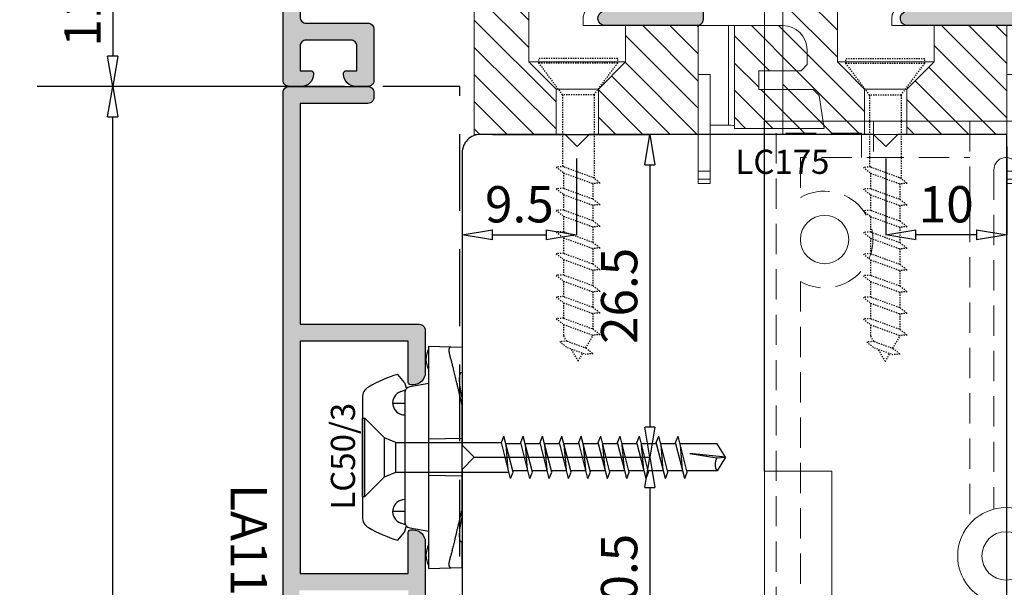
# Model space of a CAD drawing. Units: millimetres. Extents: x -448 to 175867, y -2261 to 550.
# Drawn here: x 1063 to 1144, y -82 to -35 of the extents above; entities that cross this region are included whole.
import ezdxf

# ---------------------------------------------------------------- set-up
doc = ezdxf.new("R2010")
doc.units = ezdxf.units.MM
for name, pattern in [('NASCOSTA', [9.525, 6.35, -3.175]), ('PUNTOX2', [0.5, 0, -0.5]), ('VERDECKT', [0.375, 0.25, -0.125])]:
    doc.linetypes.add(name, pattern=pattern)
doc.layers.get('0').update_dxf_attribs({"color": 252})
for name, color, linetype in [('CLIPS', 3, 'Continuous'), ('PROFILI', 1, 'Continuous'), ('Quote', 252, 'Continuous'), ('Screw_viti', 253, 'Continuous'), ('SEZ', 7, 'Continuous')]:
    doc.layers.add(name, color=color, linetype=linetype)
doc.layers.add('MURO', color=4, linetype='Continuous', lineweight=0)
doc.styles.add('ROMANS', font='ARIALN.TTF')
doc.dimstyles.new('UNIFORM', dxfattribs={"dimtxt": 2, "dimasz": 1.5, "dimexe": 0, "dimexo": 1, "dimgap": 1, "dimtad": 1, "dimrnd": 0.5, "dimdsep": 46, "dimtxsty": 'ROMANS', "dimcen": 2, "dimclrd": 252, "dimclre": 252, "dimclrt": 3, "dimadec": 1, "dimazin": 2, "dimtfac": 1, "dimtmove": 0, "dimatfit": 3, "dimfxl": 0.18, "dimtolj": 1, "dimtzin": 0, "dimarcsym": 0})

# ---------------------------------------------------------------- blocks, each defined once
blk = doc.blocks.new('A$C7EA83555')
at = {"linetype": 'VERDECKT', "lineweight": 0, "ltscale": 10, "transparency": 33554687}
blk.add_line((1284.58, -3466.326), (1317.883, -3466.326), dxfattribs=at)
at = {"color": 5, "lineweight": 0, "ltscale": 10, "true_color": 0x0f0fff, "transparency": 33554687}
blk.add_lwpolyline([(1284.58, -3478.726), (1284.58, -3449.326), (1313.521, -3449.326), (1313.521, -3454.926), (1337.521, -3454.926), (1337.521, -3449.326), (1426.568, -3449.326), (1426.568, -3489.325), (1284.58, -3489.326), (1284.58, -3478.726)], dxfattribs=at)
at = {"linetype": 'VERDECKT', "lineweight": 0, "ltscale": 10, "transparency": 33554687}
for points in [[(1287.58, -3457.376), (1285.58, -3457.376), (1285.58, -3450.326), (1425.568, -3450.326), (1425.568, -3488.325), (1285.58, -3488.326), (1285.58, -3481.276), (1287.58, -3481.276)], [(1287.58, -3472.326), (1287.58, -3480.276), (1287.58, -3480.276), (1284.58, -3480.276), (1284.58, -3458.376), (1287.58, -3458.376), (1287.58, -3466.326)]]:
    blk.add_lwpolyline(points, dxfattribs=at)
for points in [[(1287.58, -3460.326), (1287.58, -3452.326), (1290.902, -3452.325, 1.732373), (1297.829, -3452.325), (1350.301, -3452.322), (1350.301, -3466.322), (1347.503, -3466.322, 0.381368), (1341.996, -3466.322), (1323.174, -3466.326)], [(1316.655, -3470.326), (1288.58, -3470.326, -1), (1288.58, -3468.326), (1316.655, -3468.326)]]:
    blk.add_lwpolyline(points, format="xyb", dxfattribs=at)
at = {"color": 5, "lineweight": 0, "ltscale": 10, "true_color": 0x0f0fff, "transparency": 33554687}
for centre, radius in [((1294.366, -3454.326), 2), ((1320.528, -3469.326), 4), ((1320.528, -3469.326), 2)]:
    blk.add_circle(centre, radius, dxfattribs=at)
blk = doc.blocks.new('_ClosedBlank')
at = {"color": 0, "linetype": 'ByBlock', "lineweight": -2}
for p, q in [((-1, 0.167), (0, 0)), ((-1, 0.167), (-1, -0.167)), ((0, 0), (-1, -0.167))]:
    blk.add_line(p, q, dxfattribs=at)
blk = doc.blocks.new('*D183')
at = {"color": 252, "linetype": 'ByBlock', "lineweight": -2, "transparency": 16777216}
for p, q in [((22.524, 92.321), (22.524, 85.015)), ((12.524, 91.321), (12.524, 85.015)), ((20.024, 85.015), (15.024, 85.015))]:
    blk.add_line(p, q, dxfattribs=at)
at = {"layer": 'DEFPOINTS', "color": 0, "transparency": 16777216}
for p in [(22.524, 93.321), (12.524, 92.321), (12.524, 85.015)]:
    blk.add_point(p, dxfattribs=at)
at = {"color": 252, "lineweight": -2, "transparency": 16777216, "xscale": 2.5, "yscale": 2.5, "zscale": 2.5, "rotation": 180}
blk.add_blockref('_ClosedBlank', (12.524, 85.015), dxfattribs=at)
at = {"color": 252, "lineweight": -2, "transparency": 16777216, "xscale": 2.5, "yscale": 2.5, "zscale": 2.5}
blk.add_blockref('_ClosedBlank', (22.524, 85.015), dxfattribs=at)
at = {"color": 3, "transparency": 16777216, "insert": (17.524, 87.547), "char_height": 3, "attachment_point": 5, "style": 'ROMANS'}
blk.add_mtext('\\A1;10', dxfattribs=at)
blk = doc.blocks.new('*D185')
at = {"color": 252, "linetype": 'ByBlock', "lineweight": -2, "transparency": 16777216}
for p, q in [((-13.032, 91.321), (-13.032, 85.015)), ((-22.476, 90.821), (-22.476, 85.015)), ((-19.976, 85.015), (-15.532, 85.015))]:
    blk.add_line(p, q, dxfattribs=at)
at = {"layer": 'DEFPOINTS', "color": 0, "transparency": 16777216}
for p in [(-13.032, 92.321), (-22.476, 91.821), (-13.032, 85.015)]:
    blk.add_point(p, dxfattribs=at)
at = {"color": 252, "lineweight": -2, "transparency": 16777216, "xscale": 2.5, "yscale": 2.5, "zscale": 2.5, "rotation": 180}
blk.add_blockref('_ClosedBlank', (-22.476, 85.015), dxfattribs=at)
at = {"color": 252, "lineweight": -2, "transparency": 16777216, "xscale": 2.5, "yscale": 2.5, "zscale": 2.5}
blk.add_blockref('_ClosedBlank', (-13.032, 85.015), dxfattribs=at)
at = {"color": 3, "transparency": 16777216, "insert": (-17.754, 87.547), "char_height": 3, "attachment_point": 5, "style": 'ROMANS'}
blk.add_mtext('\\A1;9.5', dxfattribs=at)
blk = doc.blocks.new('*D186')
at = {"color": 252, "linetype": 'ByBlock', "lineweight": -2, "transparency": 16777216}
for p, q in [((-37.276, 97.29), (-51.362, 97.29)), ((-51.362, 3.815), (-51.362, 94.79)), ((-50.362, 1.315), (-51.362, 1.315))]:
    blk.add_line(p, q, dxfattribs=at)
at = {"layer": 'DEFPOINTS', "color": 0, "transparency": 16777216}
for p in [(-51.362, 97.29), (-36.276, 97.29), (-51.362, 1.315)]:
    blk.add_point(p, dxfattribs=at)
at = {"color": 252, "lineweight": -2, "transparency": 16777216, "xscale": 2.5, "yscale": 2.5, "zscale": 2.5}
for p, rotation in [((-51.362, 97.29), 90), ((-51.362, 1.315), 270)]:
    blk.add_blockref('_ClosedBlank', p, dxfattribs=dict(at, rotation=rotation))
at = {"color": 3, "transparency": 16777216, "insert": (-53.893, 49.303), "char_height": 3, "attachment_point": 5, "rotation": 90, "style": 'ROMANS'}
blk.add_mtext('\\A1;96', dxfattribs=at)
blk = doc.blocks.new('*D187')
at = {"color": 252, "linetype": 'ByBlock', "lineweight": -2, "transparency": 16777216}
for p, q in [((-37.276, 108.421), (-51.362, 108.421)), ((-51.362, 105.921), (-51.362, 99.79)), ((-37.276, 97.29), (-51.362, 97.29))]:
    blk.add_line(p, q, dxfattribs=at)
at = {"layer": 'DEFPOINTS', "color": 0, "transparency": 16777216}
for p in [(-36.276, 108.421), (-51.362, 97.29), (-36.276, 97.29)]:
    blk.add_point(p, dxfattribs=at)
at = {"color": 252, "lineweight": -2, "transparency": 16777216, "xscale": 2.5, "yscale": 2.5, "zscale": 2.5}
for p, rotation in [((-51.362, 108.421), 90), ((-51.362, 97.29), 270)]:
    blk.add_blockref('_ClosedBlank', p, dxfattribs=dict(at, rotation=rotation))
at = {"color": 3, "transparency": 16777216, "insert": (-53.868, 102.856), "char_height": 3, "attachment_point": 5, "rotation": 90, "style": 'ROMANS'}
blk.add_mtext('\\A1;11', dxfattribs=at)
blk = doc.blocks.new('LC175')
h = blk.add_hatch()
h.set_pattern_fill('ANSI31', color=256, scale=0.5)
h.set_pattern_definition([(45, (-162.1995, -104.4826), (-1.122532, 1.122532), [])])
h.paths.add_polyline_path([(-99.94, 88.848), (-99.94, 82.098), (-96.19, 82.098), (-93.94, 84.348), (-87.524, 84.348, 0.249801), (-87.109, 84.57), (-86.762, 86.027, 0.139533), (-86.786, 86.574), (-87.428, 88.506, 0.323055), (-87.903, 88.848)])
h.paths.add_polyline_path([(-93.94, 76.348), (-96.19, 78.598), (-99.94, 78.598), (-99.94, 70.348), (-90.94, 70.348), (-90.94, 70.348), (-90.94, 76.348)])
h.paths.add_polyline_path([(-99.44, 67.348), (-99.44, 59.926), (-96.72, 60.348), (-96.22, 60.848), (-96.22, 65.348), (-94.67, 65.348), (-94.67, 61.848), (-94.17, 61.348), (-92.94, 61.348, 0.414214), (-90.94, 63.348), (-90.94, 67.348)])
at = {"linetype": 'Continuous', "lineweight": 0}
for p, q in [((-99.94, 88.848), (-87.903, 88.848)), ((-99.94, 82.098), (-99.94, 88.848)), ((-87.428, 88.506), (-86.786, 86.574)), ((-86.762, 86.027), (-87.109, 84.57)), ((-93.94, 84.348), (-96.19, 82.098)), ((-87.524, 84.348), (-93.94, 84.348)), ((-93.94, 76.348), (-93.94, 84.348)), ((-87.524, 84.348), (-87.905, 76.348)), ((-96.19, 82.098), (-99.94, 82.098)), ((-99.94, 78.598), (-99.94, 82.098)), ((-96.19, 78.598), (-96.19, 82.098)), ((-90.94, 79.848), (-90.94, 76.348)), ((-90.323, 79.848), (-90.94, 79.848)), ((-87.405, 75.827), (-87.235, 79.848)), ((-88.929, 76.348), (-89.335, 79)), ((-99.94, 78.598), (-96.19, 78.598)), ((-99.94, 70.348), (-99.94, 78.598)), ((-96.19, 78.598), (-93.94, 76.348)), ((-93.94, 76.348), (-90.94, 76.348)), ((-90.94, 76.348), (-90.94, 70.348)), ((-88.929, 76.348), (-87.905, 76.348)), ((-88.75, 75.178), (-88.929, 76.348)), ((-87.405, 75.827), (-87.514, 73.248)), ((-89.262, 73.947), (-88.797, 74.868)), ((-89.22, 73.135), (-89.308, 73.635)), ((-103.983, 70.348), (-103.636, 70.348)), ((-103.983, 69.348), (-103.983, 70.348)), ((-103.636, 70.348), (-102.99, 70.348)), ((-103.636, 69.348), (-103.636, 70.348)), ((-102.99, 70.348), (-102.99, 69.348)), ((-102.99, 70.348), (-99.94, 70.348)), ((-90.94, 70.348), (-99.94, 70.348)), ((-94.99, 69.348), (-94.99, 70.348)), ((-90.94, 67.848), (-90.94, 70.348)), ((-103.983, 69.348), (-103.636, 69.348)), ((-102.99, 69.348), (-103.636, 69.348)), ((-102.99, 69.348), (-94.99, 69.348)), ((-99.177, 69.348), (-99.177, 67.848)), ((-90.94, 67.848), (-99.177, 67.848)), ((-90.94, 67.348), (-90.94, 67.848)), ((-99.44, 67.348), (-90.94, 67.348)), ((-99.44, 59.926), (-99.44, 67.348)), ((-90.94, 67.348), (-90.94, 63.348)), ((-96.22, 65.348), (-96.22, 60.848)), ((-94.67, 65.348), (-96.22, 65.348)), ((-94.67, 61.848), (-94.67, 65.348)), ((-94.17, 61.348), (-94.67, 61.848)), ((-92.94, 61.348), (-94.17, 61.348)), ((-96.72, 60.348), (-99.44, 59.926)), ((-96.22, 60.848), (-96.72, 60.348))]:
    blk.add_line(p, q, dxfattribs=at)
for centre, radius, start, end in [((-87.903, 88.348), 0.5, 18.38669, 90), ((-87.735, 86.259), 1, 346.61331, 18.38669), ((-87.524, 84.848), 0.5, 270, 326.10206), ((-89.243, 75.093), 0.5, 333.21221, 9.78855), ((-88.815, 73.722), 0.5, 153.21221, 189.99999), ((-88.373, 73.284), 0.86, 190, 357.58038), ((-92.94, 63.348), 2, 270, 360)]:
    blk.add_arc(centre, radius, start, end, dxfattribs=at)
at = {"linetype": 'Continuous', "lineweight": 0, "extrusion": (0, 0, -1)}
blk.add_ellipse((-99.221, 67.848), major_axis=(0, -0.5), ratio=0.087489, start_param=-1.570796, end_param=0, dxfattribs=at)
at = {"linetype": 'Continuous', "lineweight": 0}
for points, knots in [([(-87.235, 83.689), (-87.235, 83.714), (-87.235, 83.738), (-87.234, 83.78), (-87.233, 83.797), (-87.232, 83.832), (-87.231, 83.849), (-87.228, 83.891), (-87.227, 83.915), (-87.222, 83.969), (-87.219, 83.998), (-87.21, 84.078), (-87.203, 84.126), (-87.183, 84.252), (-87.168, 84.323), (-87.154, 84.383)], [0.000784, 0.000784, 0.000784, 0.000784, 0.133495, 0.133495, 0.228495, 0.228495, 0.325392, 0.325392, 0.468406, 0.468406, 0.644538, 0.644538, 0.96944, 0.96944, 1.529721, 1.529721, 1.529721, 1.529721]), ([(-87.154, 84.383), (-87.137, 84.453), (-87.124, 84.507), (-87.114, 84.549), (-87.112, 84.557), (-87.11, 84.565), (-87.11, 84.567), (-87.109, 84.569), (-87.109, 84.57), (-87.109, 84.57)], [0.141738, 0.141738, 0.141738, 0.141738, 0.787011, 0.787011, 1.017025, 1.017025, 1.140945, 1.140945, 1.219724, 1.219724, 1.219724, 1.219724]), ([(-87.235, 80.348), (-87.235, 80.776), (-87.235, 81.469), (-87.235, 82.476), (-87.235, 82.733), (-87.235, 83.241), (-87.235, 83.483), (-87.235, 83.689)], [0.04919, 0.04919, 0.04919, 0.04919, 1.280445, 1.280445, 1.738418, 1.738418, 2.269886, 2.269886, 2.269886, 2.269886]), ([(-89.335, 79), (-89.346, 79.076), (-89.367, 79.153), (-89.449, 79.352), (-89.527, 79.467), (-89.708, 79.646), (-89.819, 79.722), (-90.065, 79.823), (-90.198, 79.848), (-90.323, 79.848)], [-1.380212, -1.380212, -1.380212, -1.380212, -1.144905, -1.144905, -0.75108, -0.75108, -0.37554, -0.37554, 0, 0, 0, 0]), ([(-87.235, 79.848), (-87.235, 79.848), (-87.235, 79.849), (-87.235, 79.851), (-87.235, 79.853), (-87.235, 79.859), (-87.235, 79.864), (-87.235, 79.88), (-87.235, 79.896), (-87.235, 79.993), (-87.235, 80.148), (-87.235, 80.348)], [0, 0, 0, 0, 0.0084541, 0.0084541, 0.0183934, 0.0183934, 0.0355573, 0.0355573, 0.0765199, 0.0765199, 0.292619, 0.292619, 0.292619, 0.292619]), ([(-87.905, 76.348), (-87.867, 76.348), (-87.83, 76.344), (-87.758, 76.328), (-87.723, 76.316), (-87.631, 76.272), (-87.578, 76.232), (-87.49, 76.136), (-87.457, 76.08), (-87.412, 75.957), (-87.402, 75.892), (-87.405, 75.827)], [-0.8085813, -0.8085813, -0.8085813, -0.8085813, -0.697274, -0.697274, -0.5859667, -0.5859667, -0.3906445, -0.3906445, -0.1953222, -0.1953222, 0, 0, 0, 0])]:
    blk.add_open_spline(points, degree=3, knots=knots, dxfattribs=at)
at = {"style": 'ROMANS', "flags": 8}
blk.add_attdef('CODICE_LC', (-89.481, 67.271), '', height=2, rotation=270, dxfattribs=at)
blk = doc.blocks.new('LVP25')
at = {"linetype": 'PUNTOX2', "ltscale": 0.2, "transparency": 33554687}
for p, q in [((-3.255, 25.009), (3.255, 25.009)), ((-3.255, 24.646), (-3.255, 25.009)), ((-1.3, 22.009), (-3.255, 24.646)), ((3.255, 24.646), (-3.255, 24.646)), ((1.3, 22.009), (3.255, 24.646)), ((3.255, 24.646), (3.255, 25.009)), ((-1.3, 22.009), (-1.3, 15.122)), ((-1.3, 22.009), (1.3, 22.009)), ((1.3, 22.009), (1.3, 16.068)), ((1.21, 16.074), (-1.21, 15.193)), ((1.21, 15.559), (-1.21, 14.678)), ((1.21, 16.074), (1.815, 16.037)), ((1.815, 16.037), (1.21, 15.559)), ((1.21, 15.559), (1.21, 14.283)), ((-1.21, 15.193), (-1.815, 14.715)), ((-1.815, 14.715), (-1.21, 14.678)), ((-1.21, 14.678), (-1.21, 13.402)), ((1.21, 14.283), (-1.21, 13.402)), ((1.21, 14.283), (1.815, 14.246)), ((1.815, 14.246), (1.21, 13.768)), ((-1.21, 13.402), (-1.815, 12.925)), ((1.21, 13.768), (-1.21, 12.887)), ((1.21, 13.768), (1.21, 12.492)), ((-1.815, 12.925), (-1.21, 12.887)), ((-1.21, 12.887), (-1.21, 11.611)), ((1.21, 12.492), (-1.21, 11.611)), ((1.21, 12.492), (1.815, 12.455)), ((1.815, 12.455), (1.21, 11.977)), ((-1.21, 11.611), (-1.815, 11.134)), ((1.21, 11.977), (-1.21, 11.096)), ((1.21, 11.977), (1.21, 10.701)), ((-1.815, 11.134), (-1.21, 11.096)), ((-1.21, 11.096), (-1.21, 9.821)), ((1.21, 10.701), (-1.21, 9.821)), ((1.21, 10.701), (1.815, 10.664)), ((1.815, 10.664), (1.21, 10.186)), ((-1.21, 9.821), (-1.815, 9.343)), ((1.21, 10.186), (-1.21, 9.306)), ((1.21, 10.186), (1.21, 8.911)), ((-1.815, 9.343), (-1.21, 9.306)), ((-1.21, 9.306), (-1.21, 8.03)), ((1.21, 8.911), (-1.21, 8.03)), ((1.21, 8.396), (-1.21, 7.515)), ((1.21, 8.911), (1.815, 8.873)), ((1.815, 8.873), (1.21, 8.396)), ((1.21, 8.396), (1.21, 7.12)), ((-1.21, 8.03), (-1.815, 7.552)), ((-1.815, 7.552), (-1.21, 7.515)), ((-1.21, 7.515), (-1.21, 6.239)), ((1.21, 7.12), (-1.21, 6.239)), ((1.21, 6.605), (-1.21, 5.724)), ((1.21, 7.12), (1.815, 7.083)), ((1.815, 7.083), (1.21, 6.605)), ((1.21, 6.605), (1.21, 5.329)), ((-1.21, 6.239), (-1.815, 5.761)), ((-1.815, 5.761), (-1.21, 5.724)), ((-1.21, 5.724), (-1.21, 4.448)), ((1.21, 5.329), (-1.21, 4.448)), ((1.21, 5.329), (1.815, 5.292)), ((1.815, 5.292), (1.21, 4.814)), ((-1.21, 4.448), (-1.815, 3.971)), ((1.21, 4.814), (-1.21, 3.933)), ((1.21, 4.814), (1.21, 3.538)), ((-1.815, 3.971), (-1.21, 3.933)), ((-1.21, 3.933), (-1.21, 2.657)), ((1.21, 3.538), (-1.21, 2.657)), ((1.21, 3.538), (1.815, 3.501)), ((1.815, 3.501), (1.21, 3.023)), ((-1.21, 2.657), (-1.815, 2.18)), ((1.21, 3.023), (-1.21, 2.142)), ((1.21, 3.023), (1.21, 2.096)), ((-1.815, 2.18), (-1.21, 2.142)), ((-1.21, 2.142), (-1.21, 2.096)), ((-0.624, 1.08), (-1.21, 2.096)), ((0.927, 1.645), (-0.626, 1.079)), ((0.927, 1.645), (1.532, 1.607)), ((0.949, 1.643), (1.21, 2.096)), ((-0.626, 1.079), (-1.231, 0.601)), ((0.927, 1.13), (-0.626, 0.564)), ((0, 0), (0.579, 1.003)), ((1.532, 1.607), (0.927, 1.13)), ((-1.231, 0.601), (-0.626, 0.564)), ((0, 0), (-0.378, 0.654))]:
    blk.add_line(p, q, dxfattribs=at)
blk = doc.blocks.new('LA1171')
at = {"transparency": 33554687}
h = blk.add_hatch(color=253, dxfattribs=at)
h.dxf.hatch_style = 1
edge = h.paths.add_edge_path()
edge.add_arc((-1.422, 8.2), 0.5, 90, 180, ccw=False)
edge.add_line((-1.422, 8.7), (3.678, 8.7))
edge.add_arc((3.678, 9.2), 0.5, 270, 360)
edge.add_line((4.178, 9.2), (4.178, 12.7))
edge.add_arc((3.678, 12.7), 0.5, 0, 90)
edge.add_line((3.678, 13.2), (-10.022, 13.2))
edge.add_arc((-10.022, 12.7), 0.5, 90, 180)
edge.add_line((-10.522, 12.7), (-10.522, 9))
edge.add_arc((-11.022, 9), 0.5, -90, 0, ccw=False)
edge.add_line((-11.022, 8.5), (-20.613, 8.5))
edge.add_arc((-20.613, 9.1), 0.6, 105, 270, ccw=False)
edge.add_line((-20.768, 9.68), (-17.411, 10.579))
edge.add_arc((-17.281, 10.096), 0.5, 37.59421, 105, ccw=False)
edge.add_line((-16.885, 10.401), (-16.422, 9.8))
edge.add_line((-16.422, 9.8), (-12.922, 9.8))
edge.add_arc((-12.922, 10.8), 1, 270, 360)
edge.add_line((-11.922, 10.8), (-11.922, 12.7))
edge.add_arc((-12.422, 12.7), 0.5, 0, 90)
edge.add_line((-12.422, 13.2), (-28.23, 13.2))
edge.add_arc((-28.23, 12.2), 1, 90, 120.04256)
edge.add_line((-28.731, 13.066), (-30.023, 12.318))
edge.add_arc((-30.273, 12.751), 0.5, 239.95744, 300.04256, ccw=False)
edge.add_line((-30.524, 12.318), (-30.923, 12.549))
edge.add_arc((-30.422, 13.415), 1, 192.422, 239.95744, ccw=False)
edge.add_line((-31.399, 13.2), (-37.022, 13.2))
edge.add_arc((-37.022, 12.7), 0.5, 90, 180)
edge.add_line((-37.522, 12.7), (-37.522, 9))
edge.add_arc((-38.022, 9), 0.5, -90, 0, ccw=False)
edge.add_line((-38.022, 8.5), (-45.613, 8.5))
edge.add_arc((-45.613, 9.1), 0.6, 105, 270, ccw=False)
edge.add_line((-45.768, 9.68), (-42.411, 10.579))
edge.add_arc((-42.281, 10.096), 0.5, 37.59421, 105, ccw=False)
edge.add_line((-41.885, 10.401), (-41.422, 9.8))
edge.add_line((-41.422, 9.8), (-39.922, 9.8))
edge.add_arc((-39.922, 10.8), 1, 270, 360)
edge.add_line((-38.922, 10.8), (-38.922, 12.7))
edge.add_arc((-39.422, 12.7), 0.5, 0, 90)
edge.add_line((-39.422, 13.2), (-70.322, 13.2))
edge.add_arc((-70.322, 12.7), 0.5, 90, 180)
edge.add_line((-70.822, 12.7), (-70.822, 9.2))
edge.add_arc((-70.322, 9.2), 0.5, 180, 270)
edge.add_line((-70.322, 8.7), (-65.222, 8.7))
edge.add_arc((-65.222, 8.2), 0.5, 0, 90, ccw=False)
edge.add_line((-64.722, 8.2), (-64.722, 3.97))
edge.add_arc((-65.222, 3.97), 0.5, -90, 0, ccw=False)
edge.add_line((-65.222, 3.47), (-66.222, 3.47))
edge.add_arc((-66.222, 4.47), 1, 180, 270, ccw=False)
edge.add_line((-67.222, 4.47), (-67.222, 4.57))
edge.add_arc((-67.022, 4.57), 0.2, 90, 180, ccw=False)
edge.add_line((-67.022, 4.77), (-66.122, 4.77))
edge.add_line((-66.122, 4.77), (-66.122, 6.8))
edge.add_arc((-66.622, 6.8), 0.5, 0, 90)
edge.add_line((-66.622, 7.3), (-70.322, 7.3))
edge.add_arc((-70.322, 6.8), 0.5, 90, 180)
edge.add_line((-70.822, 6.8), (-70.822, 4.77))
edge.add_line((-70.822, 4.77), (-69.922, 4.77))
edge.add_arc((-69.922, 4.57), 0.2, 0, 90, ccw=False)
edge.add_line((-69.722, 4.57), (-69.722, 4.47))
edge.add_arc((-70.722, 4.47), 1, -90, 0, ccw=False)
edge.add_line((-70.722, 3.47), (-71.722, 3.47))
edge.add_arc((-71.722, 3.97), 0.5, 180, 270, ccw=False)
edge.add_line((-72.222, 3.97), (-72.222, 14.1))
edge.add_arc((-71.722, 14.1), 0.5, 90, 180, ccw=False)
edge.add_line((-71.722, 14.6), (5.078, 14.6))
edge.add_arc((5.078, 14.1), 0.5, 0, 90, ccw=False)
edge.add_line((5.578, 14.1), (5.578, 3.97))
edge.add_arc((5.078, 3.97), 0.5, -90, 0, ccw=False)
edge.add_line((5.078, 3.47), (4.078, 3.47))
edge.add_arc((4.078, 4.47), 1, 180, 270, ccw=False)
edge.add_line((3.078, 4.47), (3.078, 4.57))
edge.add_arc((3.278, 4.57), 0.2, 90, 180, ccw=False)
edge.add_line((3.278, 4.77), (4.178, 4.77))
edge.add_line((4.178, 4.77), (4.178, 6.8))
edge.add_arc((3.678, 6.8), 0.5, 0, 90)
edge.add_line((3.678, 7.3), (-0.022, 7.3))
edge.add_arc((-0.022, 6.8), 0.5, 90, 180)
edge.add_line((-0.522, 6.8), (-0.522, 4.77))
edge.add_line((-0.522, 4.77), (0.378, 4.77))
edge.add_arc((0.378, 4.57), 0.2, 0, 90, ccw=False)
edge.add_line((0.578, 4.57), (0.578, 4.47))
edge.add_arc((-0.422, 4.47), 1, -90, 0, ccw=False)
edge.add_line((-0.422, 3.47), (-3.769, 3.47))
edge.add_arc((-3.769, 3.27), 0.2, 90, 153.6122)
edge.add_arc((-4.172, 3.47), 0.25, 206.3878, 333.6122, ccw=False)
edge.add_arc((-4.575, 3.27), 0.2, 26.3878, 90)
edge.add_line((-4.575, 3.47), (-6.422, 3.47))
edge.add_arc((-6.422, 4.47), 1, 180, 270, ccw=False)
edge.add_line((-7.422, 4.47), (-7.422, 4.57))
edge.add_arc((-7.222, 4.57), 0.2, 90, 180, ccw=False)
edge.add_line((-7.222, 4.77), (-1.922, 4.77))
edge.add_line((-1.922, 4.77), (-1.922, 8.2))
at = {"layer": 'PROFILI', "transparency": 33554687}
blk.add_lwpolyline([(-1.922, 8.2, -0.414214), (-1.422, 8.7), (3.678, 8.7, 0.414214), (4.178, 9.2), (4.178, 12.7, 0.414214), (3.678, 13.2), (-10.022, 13.2, 0.414214), (-10.522, 12.7), (-10.522, 9, -0.414214), (-11.022, 8.5), (-20.613, 8.5, -0.876976), (-20.768, 9.68), (-17.411, 10.579, -0.302898), (-16.885, 10.401), (-16.422, 9.8), (-12.922, 9.8, 0.414214), (-11.922, 10.8), (-11.922, 12.7, 0.414214), (-12.422, 13.2), (-28.23, 13.2, 0.131841), (-28.731, 13.066), (-30.023, 12.318, -0.268347), (-30.524, 12.318), (-30.923, 12.549, -0.210439), (-31.399, 13.2), (-37.022, 13.2, 0.414214), (-37.522, 12.7), (-37.522, 9, -0.414214), (-38.022, 8.5), (-45.613, 8.5, -0.876976), (-45.768, 9.68), (-42.411, 10.579, -0.302898), (-41.885, 10.401), (-41.422, 9.8), (-39.922, 9.8, 0.414214), (-38.922, 10.8), (-38.922, 12.7, 0.414214), (-39.422, 13.2), (-70.322, 13.2, 0.414214), (-70.822, 12.7), (-70.822, 9.2, 0.414214), (-70.322, 8.7), (-65.222, 8.7, -0.414214), (-64.722, 8.2), (-64.722, 3.97, -0.414214), (-65.222, 3.47), (-66.222, 3.47, -0.414214), (-67.222, 4.47), (-67.222, 4.57, -0.414214), (-67.022, 4.77), (-66.122, 4.77), (-66.122, 6.8, 0.414214), (-66.622, 7.3), (-70.322, 7.3, 0.414214), (-70.822, 6.8), (-70.822, 4.77), (-69.922, 4.77, -0.414214), (-69.722, 4.57), (-69.722, 4.47, -0.414214), (-70.722, 3.47), (-71.722, 3.47, -0.414214), (-72.222, 3.97), (-72.222, 14.1, -0.414214), (-71.722, 14.6), (5.078, 14.6, -0.414214), (5.578, 14.1), (5.578, 3.97, -0.414214), (5.078, 3.47), (4.078, 3.47, -0.414214), (3.078, 4.47), (3.078, 4.57, -0.414214), (3.278, 4.77), (4.178, 4.77), (4.178, 6.8, 0.414214), (3.678, 7.3), (-0.022, 7.3, 0.414214), (-0.522, 6.8), (-0.522, 4.77), (0.378, 4.77, -0.414214), (0.578, 4.57), (0.578, 4.47, -0.414214), (-0.422, 3.47), (-3.769, 3.47, 0.284915), (-3.948, 3.359, -0.620174), (-4.396, 3.359, 0.284915), (-4.575, 3.47), (-6.422, 3.47, -0.414214), (-7.422, 4.47), (-7.422, 4.57, -0.414214), (-7.222, 4.77), (-1.922, 4.77)], format="xyb", close=True, dxfattribs=at)
at = {"style": 'ROMANS', "flags": 8}
blk.add_attdef('CODICE_LA', (-31.721, 16.014), '', height=3, dxfattribs=at)
blk = doc.blocks.new('*D192')
at = {"color": 252, "linetype": 'ByBlock', "lineweight": -2, "transparency": 16777216}
for p, q in [((-21.532, 66.623), (-6.976, 66.623)), ((-6.976, 64.123), (-6.976, 48.523)), ((-21.532, 46.023), (-6.976, 46.023))]:
    blk.add_line(p, q, dxfattribs=at)
at = {"layer": 'DEFPOINTS', "color": 0, "transparency": 16777216}
for p in [(-22.532, 66.623), (-22.532, 46.023), (-6.976, 46.023)]:
    blk.add_point(p, dxfattribs=at)
at = {"color": 252, "lineweight": -2, "transparency": 16777216, "xscale": 2.5, "yscale": 2.5, "zscale": 2.5}
for p, rotation in [((-6.976, 66.623), 90), ((-6.976, 46.023), 270)]:
    blk.add_blockref('_ClosedBlank', p, dxfattribs=dict(at, rotation=rotation))
at = {"color": 3, "transparency": 16777216, "insert": (-9.507, 56.323), "char_height": 3, "attachment_point": 5, "rotation": 90, "style": 'ROMANS'}
blk.add_mtext('\\A1;20.5', dxfattribs=at)
blk = doc.blocks.new('*D193')
at = {"color": 252, "linetype": 'ByBlock', "lineweight": -2, "transparency": 16777216}
for p, q in [((-19.976, 93.321), (-6.976, 93.321)), ((-6.976, 90.821), (-6.976, 69.123)), ((-21.532, 66.623), (-6.976, 66.623))]:
    blk.add_line(p, q, dxfattribs=at)
at = {"layer": 'DEFPOINTS', "color": 0, "transparency": 16777216}
for p in [(-20.976, 93.321), (-22.532, 66.623), (-6.976, 66.623)]:
    blk.add_point(p, dxfattribs=at)
at = {"color": 252, "lineweight": -2, "transparency": 16777216, "xscale": 2.5, "yscale": 2.5, "zscale": 2.5}
for p, rotation in [((-6.976, 93.321), 90), ((-6.976, 66.623), 270)]:
    blk.add_blockref('_ClosedBlank', p, dxfattribs=dict(at, rotation=rotation))
at = {"color": 3, "transparency": 16777216, "insert": (-9.507, 79.972), "char_height": 3, "attachment_point": 5, "rotation": 90, "style": 'ROMANS'}
blk.add_mtext('\\A1;26.5', dxfattribs=at)
blk = doc.blocks.new('FD654')
at = {"layer": 'SEZ'}
blk.add_lwpolyline([(-43.5, 0, 0.414214), (-45, -1.5), (-45, -25.697), (-44, -26.697), (-45, -27.697), (-45, -46.297), (-44, -47.297), (-45, -48.297), (-45, -72.5, 0.414213), (-43.5, -74), (17.954, -74, 0.414214), (19.954, -72), (19.954, -55, 0.414214), (18.954, -54), (13.954, -54), (13.954, -58), (10.954, -58), (10.954, -54), (0, -54), (0, 0), (-9, 0), (-10, -1), (-11, 0), (-34.5, 0), (-35.5, -1), (-36.5, 0), (-43.5, 0)], format="xyb", dxfattribs=at)
at = {"style": 'ROMANS', "flags": 8}
blk.add_attdef('CODICE_FD', (-24.492, -59.445), '', height=3, dxfattribs=at)
blk = doc.blocks.new('LVP106+clips')
at = {"layer": 'Screw_viti'}
for p, q in [((0, -3.25), (0, 3.25)), ((0, 3.25), (0.2, 3.25)), ((0.2, -3.25), (0.2, 3.25)), ((0.2, 3.25), (1.83, 1.62)), ((11.485, 1.238), (11.692, 1.758)), ((12.449, -1.237), (11.692, 1.758)), ((13.085, 1.238), (13.292, 1.758)), ((14.049, -1.237), (13.292, 1.758)), ((14.685, 1.238), (14.892, 1.758)), ((15.649, -1.237), (14.892, 1.758)), ((16.285, 1.238), (16.492, 1.758)), ((17.249, -1.237), (16.492, 1.758)), ((17.885, 1.238), (18.092, 1.758)), ((18.849, -1.237), (18.092, 1.758)), ((19.485, 1.238), (19.692, 1.758)), ((20.449, -1.237), (19.692, 1.758)), ((21.085, 1.238), (21.292, 1.758)), ((22.049, -1.237), (21.292, 1.758)), ((22.685, 1.238), (22.892, 1.758)), ((23.649, -1.237), (22.892, 1.758)), ((24.285, 1.238), (24.492, 1.758)), ((25.249, -1.237), (24.492, 1.758)), ((25.885, 1.238), (26.092, 1.758)), ((26.849, -1.237), (26.092, 1.758)), ((2.752, 1.238), (1.83, 1.62)), ((1.83, -1.62), (1.83, 1.62)), ((2.752, 1.238), (11.485, 1.238)), ((2.754, -1.237), (2.752, 1.238)), ((12.242, -1.757), (11.485, 1.238)), ((13.114, 1.125), (11.852, 1.125)), ((12.057, -1.024), (11.878, 1.024)), ((13.842, -1.757), (13.085, 1.238)), ((14.714, 1.125), (13.452, 1.125)), ((13.657, -1.024), (13.478, 1.024)), ((15.442, -1.757), (14.685, 1.238)), ((16.314, 1.125), (15.052, 1.125)), ((15.257, -1.024), (15.078, 1.024)), ((17.042, -1.757), (16.285, 1.238)), ((17.914, 1.125), (16.652, 1.125)), ((16.857, -1.024), (16.678, 1.024)), ((18.642, -1.757), (17.885, 1.238)), ((19.514, 1.125), (18.252, 1.125)), ((18.457, -1.024), (18.278, 1.024)), ((20.242, -1.757), (19.485, 1.238)), ((21.114, 1.125), (19.852, 1.125)), ((20.057, -1.024), (19.878, 1.024)), ((21.842, -1.757), (21.085, 1.238)), ((22.714, 1.125), (21.452, 1.125)), ((21.657, -1.024), (21.478, 1.024)), ((23.442, -1.757), (22.685, 1.238)), ((24.314, 1.125), (23.052, 1.125)), ((23.257, -1.024), (23.078, 1.024)), ((25.042, -1.757), (24.285, 1.238)), ((25.914, 1.125), (24.652, 1.125)), ((24.857, -1.024), (24.678, 1.024)), ((26.642, -1.757), (25.885, 1.238)), ((29.305, 1.127), (26.252, 1.127)), ((26.457, -1.024), (26.278, 1.024)), ((30, 0), (29.305, 1.127)), ((30, 0), (27.069, 0.325)), ((27.069, 0.325), (29.295, -0.044)), ((29.295, -0.044), (30, 0)), ((30, 0), (29.305, -1.127)), ((0.2, -3.25), (1.83, -1.62)), ((1.83, -1.62), (2.754, -1.237)), ((2.754, -1.237), (12.111, -1.237)), ((12.242, -1.757), (12.449, -1.237)), ((13.682, -1.125), (12.421, -1.125)), ((13.842, -1.757), (14.049, -1.237)), ((15.282, -1.125), (14.021, -1.125)), ((15.442, -1.757), (15.649, -1.237)), ((16.882, -1.125), (15.621, -1.125)), ((17.042, -1.757), (17.249, -1.237)), ((18.482, -1.125), (17.221, -1.125)), ((18.642, -1.757), (18.849, -1.237)), ((20.082, -1.125), (18.821, -1.125)), ((20.242, -1.757), (20.449, -1.237)), ((21.682, -1.125), (20.421, -1.125)), ((21.842, -1.757), (22.049, -1.237)), ((23.282, -1.125), (22.021, -1.125)), ((23.442, -1.757), (23.649, -1.237)), ((24.882, -1.125), (23.621, -1.125)), ((25.042, -1.757), (25.249, -1.237)), ((26.482, -1.125), (25.221, -1.125)), ((26.642, -1.757), (26.849, -1.237)), ((29.305, -1.127), (26.821, -1.127)), ((0, -3.25), (0.2, -3.25))]:
    blk.add_line(p, q, dxfattribs=at)
blk.add_arc((30.222, -0.578), 1.069, 150.07555, 210.9537, dxfattribs=at)
blk = doc.blocks.new('LC50_3')
at = {"layer": 'CLIPS'}
for p, q in [((-2.75, 9.2), (0, 9.119)), ((-2.75, -9.2), (-2.75, 9.2)), ((0, 9.119), (0, 6.985)), ((-4.759, 6.2), (-5.325, 6.85)), ((0, 6.985), (-0.082, 6.985)), ((-4.759, 6.2), (-4.615, 5.669)), ((-2.75, 6.1), (-4.336, 5.823)), ((-8.25, 4.947), (-8.25, -4.947)), ((-5.074, 5.446), (-4.68, 5.581)), ((-4.749, 5.557), (-4.749, -5.557)), ((0, 1.547), (-2.75, 1.5)), ((0, -1.547), (-2.75, -1.5)), ((-4.68, -5.581), (-5.074, -5.446)), ((-4.759, -6.2), (-4.615, -5.669)), ((-5.325, -6.85), (-4.759, -6.2)), ((-4.336, -5.823), (-2.75, -6.1)), ((0, -6.985), (-0.082, -6.985)), ((0, -9.119), (0, -6.985)), ((-2.75, -9.2), (0, -9.119))]:
    blk.add_line(p, q, dxfattribs=at)
blk.add_lwpolyline([(0, -4.819), (0, 4.819)], dxfattribs=at)
for centre, radius, start, end in [((-1.255, 8.1), 1.745, 148.95178, 211.04822), ((-2.484, -3.15), 10.396, 105.86168, 120.48305), ((-7.25, 4.947), 1, 120.48304, 180), ((-4.25, 5.331), 0.5, 99.9, 180), ((-4.75, 4.5), 1, 108.92464, 270), ((-4.75, -4.5), 1, 90, 251.07536), ((-7.25, -4.947), 1, 180, 239.51696), ((-4.25, -5.331), 0.5, 180, 260.1), ((-2.484, 3.15), 10.396, 239.51696, 254.13832), ((-1.255, -8.1), 1.745, 148.95178, 211.04822)]:
    blk.add_arc(centre, radius, start, end, dxfattribs=at)
for points, start_tangent, end_tangent in [([(-0.946, 8.144), (-0.975, 8.265), (-1.004, 8.388), (-1.031, 8.508), (-1.054, 8.616), (-1.07, 8.707), (-1.08, 8.786), (-1.083, 8.857), (-1.079, 8.92), (-1.07, 8.977), (-1.056, 9.025), (-1.041, 9.061), (-1.025, 9.088), (-1.01, 9.109), (-0.994, 9.125), (-0.978, 9.135), (-0.962, 9.142), (-0.946, 9.144)], (-0.233133, 0.972445), (0.999657, -0.026177)), ([(-0.946, 8.144), (-0.919, 8.031), (-0.89, 7.908), (-0.858, 7.774), (-0.822, 7.627), (-0.783, 7.465), (-0.739, 7.282), (-0.69, 7.078), (-0.637, 6.856), (-0.581, 6.622), (-0.522, 6.375), (-0.458, 6.109), (-0.391, 5.832), (-0.325, 5.555), (-0.26, 5.283), (-0.195, 5.013), (-0.13, 4.742), (-0.065, 4.471), (0, 4.201)], (0.233133, -0.972445), (0.233366, -0.972389)), ([(-0.082, 6.985), (-0.151, 6.948), (-0.205, 6.842), (-0.239, 6.672), (-0.251, 6.448), (-0.239, 6.178), (-0.204, 5.869), (-0.15, 5.53), (-0.08, 5.175), (0, 4.819)], (-1, 0), (0.232698, -0.972549)), ([(-5.75, 4.479), (-5.743, 4.479)], (0.999994, 0.003391), (0.999994, 0.003384)), ([(-5.743, 4.479), (-5.249, 4.481), (-4.749, 4.482)], (0.999994, 0.003384), (0.999995, 0.003116)), ([(-4.749, -4.482), (-5.249, -4.481), (-5.743, -4.479)], (-0.999995, 0.003116), (-0.999994, 0.003384)), ([(0, -4.201), (-0.062, -4.458), (-0.124, -4.716), (-0.185, -4.973), (-0.247, -5.231), (-0.309, -5.489), (-0.371, -5.748), (-0.434, -6.008), (-0.496, -6.269), (-0.558, -6.526), (-0.618, -6.778), (-0.676, -7.02), (-0.73, -7.244), (-0.778, -7.442), (-0.819, -7.614), (-0.856, -7.767), (-0.889, -7.905), (-0.919, -8.03), (-0.946, -8.144)], (-0.233366, -0.972389), (-0.233133, -0.972445)), ([(0, -4.819), (-0.08, -5.176), (-0.151, -5.533), (-0.205, -5.873), (-0.239, -6.183), (-0.251, -6.453), (-0.239, -6.676), (-0.205, -6.843), (-0.151, -6.949), (-0.082, -6.985)], (-0.232698, -0.972549), (1, 0)), ([(-0.946, -9.144), (-0.975, -9.137), (-1.004, -9.115), (-1.031, -9.078), (-1.054, -9.03), (-1.07, -8.975), (-1.08, -8.916), (-1.083, -8.852), (-1.079, -8.781), (-1.07, -8.704), (-1.056, -8.625), (-1.041, -8.551), (-1.025, -8.48), (-1.01, -8.412), (-0.994, -8.346), (-0.978, -8.279), (-0.962, -8.212), (-0.946, -8.144)], (-0.999657, -0.026177), (0.233133, 0.972445))]:
    blk.add_spline(points, degree=3, dxfattribs=dict(at, start_tangent=start_tangent, end_tangent=end_tangent))
at = {"layer": 'Screw_viti'}
blk.add_blockref('LVP106+clips', (-8.25, 0), dxfattribs=at)
at = {"layer": 'CLIPS', "style": 'ROMANS', "flags": 8}
blk.add_attdef('CODICE_CLIPS', (-8.859, -4.328), '', height=2, rotation=90, dxfattribs=at)
blk = doc.blocks.new('Nodo centrale Sx')
at = {"transparency": 33554687}
h = blk.add_hatch(color=253, dxfattribs=at)
h.dxf.hatch_style = 1
edge = h.paths.add_edge_path()
edge.add_line((-26.932, 72.823), (-26.932, 76.223))
edge.add_line((-26.932, 76.223), (-35.876, 76.223))
edge.add_line((-35.876, 76.223), (-35.876, 57.023))
edge.add_line((-35.876, 57.023), (-26.932, 57.023))
edge.add_line((-26.932, 57.023), (-26.932, 60.423))
edge.add_arc((-26.732, 60.423), 0.2, 90, 180, ccw=False)
edge.add_line((-26.732, 60.623), (-26.532, 60.623))
edge.add_arc((-26.532, 59.623), 1, 0, 90, ccw=False)
edge.add_line((-25.532, 59.623), (-25.532, 53.023))
edge.add_arc((-26.532, 53.023), 1, -90, 0, ccw=False)
edge.add_line((-26.532, 52.023), (-26.732, 52.023))
edge.add_arc((-26.732, 52.223), 0.2, 180, 270, ccw=False)
edge.add_line((-26.932, 52.223), (-26.932, 55.623))
edge.add_line((-26.932, 55.623), (-35.932, 55.623))
edge.add_line((-35.932, 55.623), (-35.932, 36.423))
edge.add_line((-35.932, 36.423), (-26.932, 36.423))
edge.add_line((-26.932, 36.423), (-26.932, 39.823))
edge.add_arc((-26.732, 39.823), 0.2, 90, 180, ccw=False)
edge.add_line((-26.732, 40.023), (-26.532, 40.023))
edge.add_arc((-26.532, 39.023), 1, 0, 90, ccw=False)
edge.add_line((-25.532, 39.023), (-25.532, 35.523))
edge.add_arc((-26.032, 35.523), 0.5, -90, 0, ccw=False)
edge.add_line((-26.032, 35.023), (-35.876, 35.023))
edge.add_line((-35.876, 35.023), (-35.876, 4.974))
edge.add_line((-35.876, 4.974), (-29.976, 4.974))
edge.add_arc((-29.976, 4.474), 0.5, 0, 90, ccw=False)
edge.add_line((-29.476, 4.474), (-29.476, 2.674))
edge.add_line((-29.476, 2.674), (-24.076, 2.674))
edge.add_line((-24.076, 2.674), (-24.076, 18.821))
edge.add_arc((-23.576, 18.821), 0.5, 90, 180, ccw=False)
edge.add_line((-23.576, 19.321), (-23.176, 19.321))
edge.add_arc((-23.176, 18.821), 0.5, 0, 90, ccw=False)
edge.add_line((-22.676, 18.821), (-22.676, 2.274))
edge.add_arc((-23.676, 2.274), 1, -90, 0, ccw=False)
edge.add_line((-23.676, 1.274), (-31.376, 1.274))
edge.add_line((-31.376, 1.274), (-31.876, 1.774))
edge.add_line((-31.876, 1.774), (-31.876, 2.074))
edge.add_arc((-31.676, 2.074), 0.2, 90, 180, ccw=False)
edge.add_line((-31.676, 2.274), (-30.876, 2.274))
edge.add_line((-30.876, 2.274), (-30.876, 3.574))
edge.add_line((-30.876, 3.574), (-35.976, 3.574))
edge.add_line((-35.976, 3.574), (-35.976, 2.274))
edge.add_line((-35.976, 2.274), (-35.176, 2.274))
edge.add_arc((-35.176, 2.074), 0.2, 0, 90, ccw=False)
edge.add_line((-34.976, 2.074), (-34.976, 1.774))
edge.add_line((-34.976, 1.774), (-35.476, 1.274))
edge.add_line((-35.476, 1.274), (-36.776, 1.274))
edge.add_arc((-36.776, 1.774), 0.5, 180, 270, ccw=False)
edge.add_line((-37.276, 1.774), (-37.276, 96.79))
edge.add_arc((-36.776, 96.79), 0.5, 90, 180, ccw=False)
edge.add_line((-36.776, 97.29), (-30.276, 97.29))
edge.add_arc((-30.276, 96.79), 0.5, 0, 90, ccw=False)
edge.add_line((-29.776, 96.79), (-29.776, 96.39))
edge.add_arc((-30.276, 96.39), 0.5, 270, 360, ccw=False)
edge.add_line((-30.276, 95.89), (-30.676, 95.89))
edge.add_line((-30.676, 95.89), (-35.876, 95.89))
edge.add_line((-35.876, 95.89), (-35.876, 77.623))
edge.add_line((-35.876, 77.623), (-26.032, 77.623))
edge.add_arc((-26.032, 77.123), 0.5, 0, 90, ccw=False)
edge.add_line((-25.532, 77.123), (-25.532, 73.623))
edge.add_arc((-26.532, 73.623), 1, -90, 0, ccw=False)
edge.add_line((-26.532, 72.623), (-26.732, 72.623))
edge.add_arc((-26.732, 72.823), 0.2, 180, 270, ccw=False)
at = {"linetype": 'NASCOSTA'}
blk.add_lwpolyline([(-71.559, 1.355), (-22.676, 1.274), (-22.676, 97.29), (-71.559, 97.29)], dxfattribs=at)
at = {"layer": 'MURO'}
blk.add_line((2.501, -140.254), (2.501, 157.509), dxfattribs=at)
at = {"layer": 'PROFILI'}
blk.add_lwpolyline([(-37.276, 1.774), (-37.276, 96.79, -0.414214), (-36.776, 97.29), (-30.276, 97.29, -0.414214), (-29.776, 96.79), (-29.776, 96.39, -0.414214), (-30.276, 95.89), (-30.676, 95.89), (-35.876, 95.89), (-35.876, 77.623), (-26.032, 77.623, -0.414214), (-25.532, 77.123), (-25.532, 73.623, -0.414214), (-26.532, 72.623), (-26.732, 72.623, -0.414214), (-26.932, 72.823), (-26.932, 76.223), (-35.876, 76.223), (-35.876, 57.023), (-26.932, 57.023), (-26.932, 60.423, -0.414214), (-26.732, 60.623), (-26.532, 60.623, -0.414214), (-25.532, 59.623), (-25.532, 53.023, -0.414214)], format="xyb", dxfattribs=at)
ref = blk.add_blockref('LA1171', (34.946, 93.821))
ref.add_attrib('CODICE_LA', 'LA1171', (-0.475, 109.835), dxfattribs={"height": 3, "style": 'ROMANS'})
ref = blk.add_blockref('LC175', (67.372, 193.261), dxfattribs=dict(rotation=90))
ref.add_attrib('CODICE_LC', 'LC175', (0.101, 90.059), dxfattribs={"height": 2, "style": 'ROMANS'})
ref = blk.add_blockref('LC175', (92.872, 193.261), dxfattribs=dict(rotation=90))
ref.add_attrib('CODICE_LC', 'LC175', (25.601, 103.78), dxfattribs={"height": 2, "style": 'ROMANS'})
at = {"transparency": 33554687, "xscale": -1}
for p in [(-12.885, 74.584), (12.487, 74.555)]:
    blk.add_blockref('LVP25', p, dxfattribs=at)
at = {"xscale": -1, "rotation": 90}
blk.add_blockref('A$C7EA83555', (-3446.858, 1378.997), dxfattribs=at)
ref = blk.add_blockref('FD654', (22.524, 93.321))
ref.add_attrib('CODICE_FD', 'FD654', (1.777, 33.876), dxfattribs={"height": 3, "style": 'ROMANS'})
ref = blk.add_blockref('LC50_3', (-22.476, 66.623))
ref.add_attrib('CODICE_CLIPS', 'LC50/3', (-31.335, 62.295), dxfattribs={"layer": 'CLIPS', "height": 2, "rotation": 90, "style": 'ROMANS'})
at = {"insert": (-38.609, 64.41), "char_height": 3, "attachment_point": 1, "rotation": 270, "style": 'ROMANS'}
blk.add_mtext_dynamic_manual_height_columns('LA1173', width=20.28236, gutter_width=15, heights=[0], dxfattribs=at)
for base, p1, p2, override, picture, middle in [((-51.362, 97.29), (-36.276, 108.421), (-36.276, 97.29), {"dimtxt": 3, "dimasz": 2.5, "dimblk": 'ClosedBlank', "dimldrblk": 'ClosedBlank', "dimarcsym": 1}, '*D187', (-53.868, 102.856)), ((-51.3616, 97.2904), (-51.3616, 1.3155), (-36.2761, 97.2904), {"dimtxt": 3, "dimasz": 2.5, "dimblk": 'ClosedBlank', "dimldrblk": 'ClosedBlank', "dimarcsym": 1}, '*D186', (-53.8933, 49.3029)), ((-6.976, 66.623), (-20.976, 93.321), (-22.532, 66.623), {"dimtxt": 3, "dimasz": 2.5, "dimblk": 'ClosedBlank', "dimldrblk": 'ClosedBlank', "dimfxl": 0, "dimarcsym": 1}, '*D193', (-9.507, 79.972)), ((-6.976, 46.023), (-22.532, 66.623), (-22.532, 46.023), {"dimtxt": 3, "dimasz": 2.5, "dimblk": 'ClosedBlank', "dimldrblk": 'ClosedBlank', "dimfxl": 0, "dimarcsym": 1}, '*D192', (-9.507, 56.323))]:
    dim = blk.add_linear_dim(base=base, p1=p1, p2=p2, angle=90, dimstyle='UNIFORM', override=override)
    dim.commit()
    dim.dimension.update_dxf_attribs({"geometry": picture, "text_midpoint": middle})
for base, p1, p2, picture, middle in [((12.524, 85.015), (22.524, 93.321), (12.524, 92.321), '*D183', (17.524, 87.547)), ((-13.032, 85.015), (-22.476, 91.821), (-13.032, 92.321), '*D185', (-17.754, 87.547))]:
    dim = blk.add_linear_dim(base=base, p1=p1, p2=p2, dimstyle='UNIFORM', override={"dimtxt": 3, "dimasz": 2.5, "dimblk": 'ClosedBlank', "dimldrblk": 'ClosedBlank', "dimfxl": 0, "dimarcsym": 1})
    dim.commit()
    dim.dimension.update_dxf_attribs({"geometry": picture, "text_midpoint": middle})

msp = doc.modelspace()

# ---------------------------------------------------------------- block references
msp.add_blockref('Nodo centrale Sx', (1121.751, -138.225))

# ---------------------------------------------------------------- texts
at = {"layer": 'Quote', "insert": (-446.765, 547.974), "char_height": 121.63922, "attachment_point": 1, "style": 'ROMANS'}
msp.add_mtext_dynamic_manual_height_columns('\\A1;\\pi1443.90487;{\\C32;\\c2648525;SISTEMA HS-SLIM80-52\\P\\pi230.25077;Soluzione per posa con posizionamento libero su spessore muro}', width=4446.05297, gutter_width=105.906, heights=[0], dxfattribs=at)

doc.saveas('drawing.dxf')
